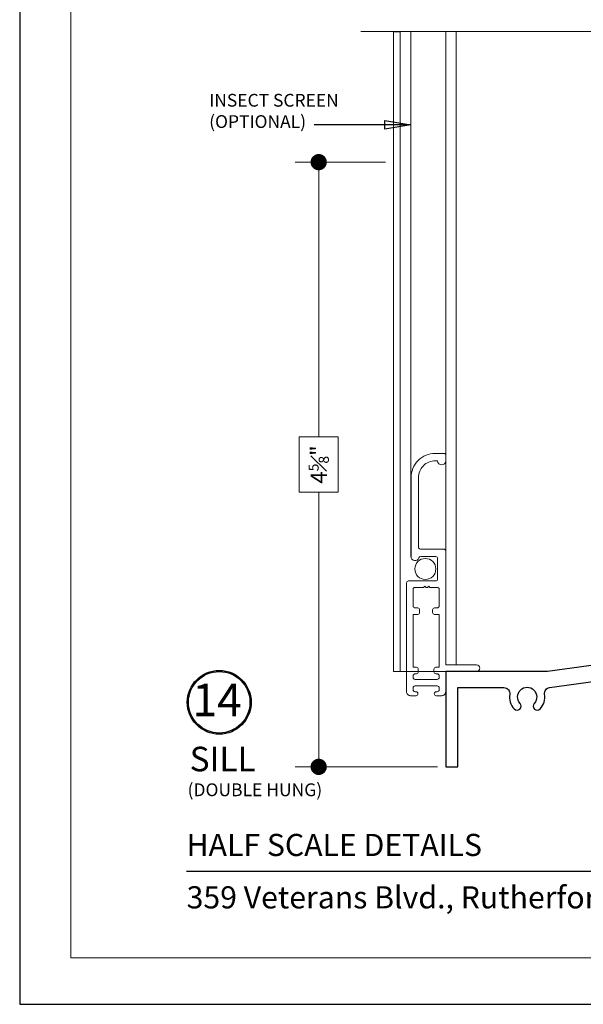
# Model space of a CAD drawing. Extents: x -11.3 to 80.5, y -18 to 53.3.
# Drawn here: x -10.2 to -5.9, y 5.8 to 13.4 of the extents above; entities that cross this region are included whole.
import ezdxf
from ezdxf.enums import TextEntityAlignment as Align

# ---------------------------------------------------------------- set-up
doc = ezdxf.new("R2010")
doc.units = 0
doc.header["$LTSCALE"] = 0.01
doc.header["$MEASUREMENT"] = 0
doc.layers.get('0').update_dxf_attribs({"linetype": 'CONTINUOUS', "lineweight": 20})
doc.layers.get('DEFPOINTS').update_dxf_attribs({"linetype": 'CONTINUOUS'})
for name, color, linetype, lineweight in [('8000iScreen', 2, 'CONTINUOUS', 5), ('Brakeline', 124, 'CONTINUOUS', 9), ('Const Lines', 102, 'CONTINUOUS', 5), ('DIM', 4, 'CONTINUOUS', 9), ('Ext', 7, 'CONTINUOUS', 30), ('Ext-1', 7, 'CONTINUOUS', 20)]:
    doc.layers.add(name, color=color, linetype=linetype, lineweight=lineweight)
doc.layers.add('TEXT', color=10, linetype='CONTINUOUS')
doc.layers.add('Title Block', color=7, linetype='CONTINUOUS')
doc.layers.add('VP', color=1, linetype='CONTINUOUS', lineweight=20, plot=False)
doc.styles.add('ROMAND', font='arial.ttf', dxfattribs={"height": 0.09})
doc.styles.get("Standard").update_dxf_attribs({"font": 'arial.ttf'})
doc.dimstyles.new('AWMC', dxfattribs={"dimscale": 0, "dimtxt": 0.125, "dimasz": 0.125, "dimexe": 0.18, "dimexo": 0.0625, "dimgap": -0.07, "dimtad": 0, "dimdec": 3, "dimzin": 0, "dimdsep": 46, "dimlunit": 4, "dimtxsty": 'Standard', "dimblk": 'CLOSEDBLANK', "dimcen": 0.045, "dimclrd": 256, "dimclre": 256, "dimclrt": 7, "dimadec": 0, "dimazin": 0, "dimtfac": 0.625, "dimtdec": 3, "dimtofl": 0, "dimtmove": 0, "dimatfit": 3, "dimldrblk": 'CLOSEDBLANK', "dimfxl": 1, "dimfrac": 1, "dimtolj": 1, "dimtzin": 0, "dimlwd": 9, "dimlwe": 9, "dimarcsym": 0})
doc.dimstyles.get("Standard").update_dxf_attribs({"dimtxt": 0.18, "dimasz": 0.18, "dimexe": 0.18, "dimexo": 0.0625, "dimgap": 0.09, "dimtad": 0, "dimtih": 1, "dimtoh": 1, "dimdec": 4, "dimzin": 0, "dimdsep": 46, "dimtxsty": 'Standard', "dimcen": 0.09, "dimadec": 0, "dimazin": 0, "dimtfac": 1, "dimtdec": 4, "dimtofl": 0, "dimtmove": 0, "dimatfit": 3, "dimfxl": 1, "dimtolj": 1, "dimtzin": 0, "dimarcsym": 0})

# ---------------------------------------------------------------- blocks, each defined once
blk = doc.blocks.new('_Dot')
at = {"color": 0, "linetype": 'ByBlock', "lineweight": -2}
blk.add_line((-0.5, 0), (-1, 0), dxfattribs=at)
at = {"color": 0, "linetype": 'ByBlock', "const_width": 0.5}
blk.add_lwpolyline([(-0.25, 0, 1), (0.25, 0, 1)], format="xyb", close=True, dxfattribs=at)
blk = doc.blocks.new('*D28')
at = {"layer": 'DEFPOINTS', "color": 0, "transparency": 16777216}
for p in [(-7.3211, 12.2691), (-7.8952, 7.6272), (-6.9211, 7.6272)]:
    blk.add_point(p, dxfattribs=at)
at = {"layer": 'DIM', "lineweight": 9, "transparency": 16777216}
for p, q in [((-7.3836, 12.2691), (-8.0752, 12.2691)), ((-7.8952, 12.1441), (-7.8952, 10.1597)), ((-7.7462, 10.1597), (-8.0443, 10.1597)), ((-8.0443, 10.1597), (-8.0443, 9.7365)), ((-7.7462, 9.7365), (-7.7462, 10.1597)), ((-8.0443, 9.7365), (-7.7462, 9.7365)), ((-7.8952, 7.7522), (-7.8952, 9.7365)), ((-6.9836, 7.6272), (-8.0752, 7.6272))]:
    blk.add_line(p, q, dxfattribs=at)
at = {"layer": 'DIM', "lineweight": 9, "transparency": 16777216, "xscale": 0.125, "yscale": 0.125, "zscale": 0.125}
for p, rotation in [((-7.8952, 12.2691), 90), ((-7.8952, 7.6272), 270)]:
    blk.add_blockref('_Dot', p, dxfattribs=dict(at, rotation=rotation))
at = {"layer": 'DIM', "color": 7, "transparency": 16777216, "insert": (-7.8952, 9.9481), "char_height": 0.125, "attachment_point": 5, "rotation": 90}
blk.add_mtext('\\A1;4{\\H0.625x;\\S5#8;}"', dxfattribs=at)
blk = doc.blocks.new('H-92650')
at = {"layer": 'Ext-1'}
for points in [[(-0.0441, -1.0502), (0.1351, -1.0502, 0.414214), (0.1501, -1.0352), (0.1501, -0.1622), (0.3869, -0.1622, 1), (0.3869, -0.1122), (0.1501, -0.1122), (0.1501, 0.0438, 0.414214), (0.1191, 0.0748), (0.0775, 0.0748, 0.414214), (0.0625, 0.0598), (0.0625, 0.0598, 0.414214), (0.0775, 0.0448), (0.0849, 0.0448, -0.414214), (0.0999, 0.0298), (0.0999, 0.015, -0.414214), (0.0849, 0), (-0.0849, 0, -0.414214), (-0.0999, 0.015), (-0.0999, 0.0298, -0.414214), (-0.0849, 0.0448), (-0.0775, 0.0448, 0.414214), (-0.0625, 0.0598), (-0.0625, 0.0598, 0.414214), (-0.0775, 0.0748), (-0.1191, 0.0748, 0.414214), (-0.1501, 0.0438), (-0.1501, -0.7911, 0.414214), (-0.1351, -0.8061), (0.0731, -0.8061, -0.414214), (0.0881, -0.8211), (0.0881, -0.9781, -0.414214), (0.0731, -0.9931), (-0.0417, -0.9931, -0.320005), (-0.0558, -0.983, 0.846411), (-0.1161, -0.9931), (-0.1161, -1.5982, 0.414214), (0.0709, -1.7852), (0.1399, -1.7852, 0.414214), (0.1499, -1.7752), (0.1499, -1.7282, 1), (0.0879, -1.7282), (0.0709, -1.7282, -0.414214), (-0.0591, -1.5982), (-0.0591, -1.0652, -0.414214)], [(0.0649, -0.5992), (0.0849, -0.5992, -0.414214), (0.0999, -0.6142), (0.0999, -0.7414, -0.414214), (0.0849, -0.7564), (0.0296, -0.7564), (0.0196, -0.7664), (0.0096, -0.7564), (-0.0004, -0.7564), (-0.0104, -0.7664), (-0.0204, -0.7564), (-0.0849, -0.7564, -0.414214), (-0.0999, -0.7414), (-0.0999, -0.6142, -0.414214), (-0.0849, -0.5992), (-0.0649, -0.5992, 0.414214), (-0.0499, -0.5842), (-0.0499, -0.5642, 0.414214), (-0.0649, -0.5492), (-0.0999, -0.5492), (-0.0999, -0.1432), (-0.0749, -0.1432, 0.414214), (-0.0599, -0.1282), (-0.0599, -0.1082, 0.414214), (-0.0749, -0.0932), (-0.0849, -0.0932, -0.414214), (-0.0999, -0.0782), (-0.0999, -0.065, -0.414214), (-0.0849, -0.05), (0.0849, -0.05, -0.414214), (0.0999, -0.065), (0.0999, -0.0782, -0.414214), (0.0849, -0.0932), (0.0749, -0.0932, 0.414214), (0.0599, -0.1082), (0.0599, -0.1282, 0.414214), (0.0749, -0.1432), (0.0999, -0.1432), (0.0999, -0.5492), (0.0649, -0.5492, 0.414214), (0.0499, -0.5642), (0.0499, -0.5842, 0.414214)]]:
    blk.add_lwpolyline(points, format="xyb", close=True, dxfattribs=at)
blk = doc.blocks.new('S-90078')
at = {"layer": 'Ext'}
blk.add_lwpolyline([(2.405, 0.5614), (2.39, 0.5464), (2.39, 0.3411, 0.414214), (2.4018, 0.3293), (2.6047, 0.3293, -0.414214), (2.6165, 0.3175), (2.6165, 0.3121), (2.6545, 0.2983, 0.493145), (2.665, 0.305), (2.6002, 0.4274, 0.933261), (2.5859, 0.421), (2.518, 0.3963, -0.843039), (2.495, 0.4002), (2.495, 0.5813), (2.5245, 0.5813), (2.5775, 0.5507, 1), (2.5933, 0.5507), (2.5933, 0.763, 1), (2.5775, 0.763), (2.5245, 0.7324), (2.495, 0.7324), (2.495, 0.9135, -0.843039), (2.518, 0.9174), (2.5859, 0.8927, 0.933261), (2.6002, 0.8863), (2.665, 1.0087, 0.493145), (2.6545, 1.0154), (2.6165, 1.0015), (2.6165, 0.9962, -0.414214), (2.6047, 0.9843), (2.49, 0.9843), (2.49, 2.528), (2.505, 2.528), (2.505, 2.628, 1), (2.475, 2.628), (2.475, 2.578), (2.425, 2.578), (2.425, 2.888), (2.475, 2.888), (2.475, 2.838, 1), (2.505, 2.838), (2.505, 2.938), (2.365, 2.938), (2.365, 0.9503), (0.781, 0.733), (0, 0.733), (0, 0), (0.094, 0), (0.094, 0.608), (0.4464, 0.608, -0.457213), (0.4909, 0.5565, 0.226393), (0.5255, 0.445, 1), (0.571, 0.4871, -2.285834), (0.679, 0.4871, 1), (0.7245, 0.445, 0.228574), (0.7589, 0.5576, -0.419056), (0.7973, 0.6091), (1.65, 0.726, -0.502154), (1.6781, 0.6974, 0.22897), (1.7125, 0.5846, 1), (1.758, 0.6267, -2.285834), (1.866, 0.6267, 1), (1.9115, 0.5846, 0.301964), (1.9353, 0.7327, -0.502154), (1.9547, 0.7678), (2.3446, 0.8213, -0.454733), (2.39, 0.7817), (2.39, 0.5764)], format="xyb", close=True, dxfattribs=at)

msp = doc.modelspace()

# ---------------------------------------------------------------- linework, layer by layer
at = {"layer": '8000iScreen'}
msp.add_line((-7.1873, 9.2413), (-7.1873, 13.2683), dxfattribs=at)
msp.add_circle((-7.0772, 9.146), 0.0805, dxfattribs=at)
at = {"layer": 'Brakeline'}
msp.add_lwpolyline([(-1.6725, 13.2718), (-3.1455, 13.2718), (-3.1455, 13.471), (-3.2967, 13.0584), (-3.2967, 13.2718), (-5.6149, 13.2718), (-5.6149, 13.471), (-5.7661, 13.0584), (-5.7661, 13.2718), (-7.5725, 13.2718)], dxfattribs=at)
at = {"layer": 'Const Lines', "color": 102, "lineweight": 5}
for p, q in [((-6.9211, 13.2683), (-6.9211, 8.4102)), ((-6.8411, 13.2683), (-6.8411, 8.4102))]:
    msp.add_line(p, q, dxfattribs=at)
at = {"layer": 'Const Lines'}
msp.add_lwpolyline([(-6.9211, 8.3602), (-7.3211, 8.3602), (-7.3211, 13.2683), (-7.2711, 13.2683), (-7.2711, 8.3602), (-6.9211, 8.3602)], dxfattribs=at)
at = {"layer": 'TEXT'}
for radius in [0.2448, 0.2358]:
    msp.add_circle((-8.6579, 8.1228), radius, dxfattribs=at)
at = {"layer": 'Title Block', "color": 7, "lineweight": 30}
msp.add_line((-8.9083, 6.8255), (5.7417, 6.8255), dxfattribs=at)
at = {"layer": 'Title Block'}
msp.add_lwpolyline([(-10.1883, 28.0659), (-10.1883, 5.8043), (7.0218, 5.8043), (7.0218, 28.0659)], close=True, dxfattribs=at)
at = {"layer": 'VP', "color": 1}
msp.add_lwpolyline([(-9.7961, 6.1613), (6.6296, 6.1613), (6.6296, 27.5346), (-9.7961, 27.5346)], close=True, dxfattribs=at)

# ---------------------------------------------------------------- block references
msp.add_blockref('S-90078', (-6.9211, 7.6272))
at = {"layer": '8000iScreen', "xscale": -1, "rotation": 180}
msp.add_blockref('H-92650', (-7.0711, 8.2482), dxfattribs=at)

# ---------------------------------------------------------------- texts
at = {"layer": 'TEXT'}
msp.add_text('SILL', height=0.18832, dxfattribs=at).set_placement((-8.6313, 7.663), align=Align.MIDDLE)
msp.add_text('(DOUBLE HUNG)', height=0.098309, dxfattribs=at).set_placement((-8.901, 7.402))
at = {"layer": 'TEXT', "insert": (-8.7352, 12.7931), "char_height": 0.098, "width": 1.256918, "attachment_point": 1}
msp.add_mtext('INSECT SCREEN (OPTIONAL)', dxfattribs=at)
at = {"layer": 'TEXT', "insert": (-8.6744, 8.1086), "char_height": 0.25003, "attachment_point": 5}
msp.add_mtext('14', dxfattribs=at)
at = {"layer": 'Title Block', "color": 7, "style": 'ROMAND'}
for s, p in [('HALF SCALE DETAILS', (-8.9083, 6.9427)), ('359 Veterans Blvd., Rutherford, New Jersey 07070', (-8.9083, 6.5405))]:
    msp.add_text(s, height=0.17, dxfattribs=at).set_placement(p)

# ---------------------------------------------------------------- dimensions: what is measured, and where the dimension line sits
at = {"layer": 'DIM'}
dim = msp.add_linear_dim(base=(-7.8952, 7.6272), p1=(-7.3211, 12.2691), p2=(-6.9211, 7.6272), angle=90, dimstyle='AWMC', override={"dimscale": 1, "dimblk": 'Dot'}, dxfattribs=at)
dim.commit()
dim.dimension.update_dxf_attribs({"geometry": '*D28', "text_midpoint": (-7.8952, 9.9481), "dimtype": 160})

# ---------------------------------------------------------------- leaders
at = {"layer": 'TEXT', "lineweight": 0}
msp.add_leader([(-7.1873, 12.5557), (-7.7205, 12.5557), (-7.9295, 12.5557)], dimstyle='Standard', override={"dimasz": 0.2, "dimexo": 0.063, "dimtih": 0, "dimtoh": 0, "dimzin": 4, "dimlunit": 5, "dimazin": 1, "dimtix": 1, "dimtmove": 2, "dimldrblk": 'ClosedBlank'}, dxfattribs=at)

doc.saveas('drawing.dxf')
